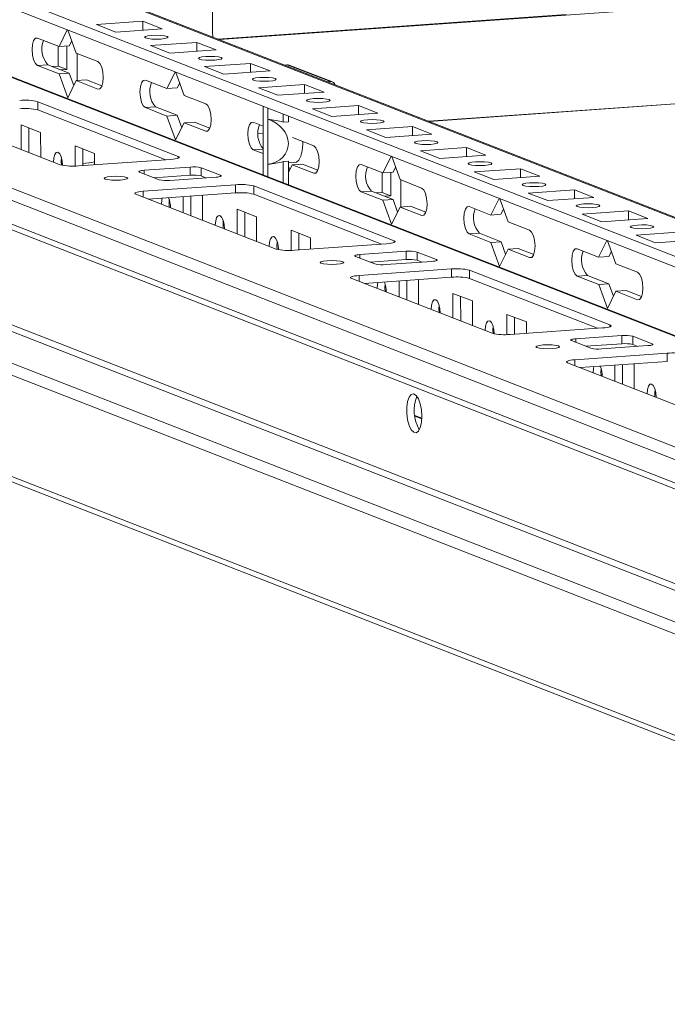
# Model space of a CAD drawing. Units: millimetres. Extents: x -30 to 11551, y -6 to 11620.
# Drawn here: x 9009 to 9125, y 1835 to 2012 of the extents above; entities that cross this region are included whole.
import ezdxf

# ---------------------------------------------------------------- set-up
doc = ezdxf.new("R2010")
doc.units = ezdxf.units.MM

msp = doc.modelspace()

# ---------------------------------------------------------------- linework, layer by layer
at = {"color": 7, "linetype": 'Continuous', "lineweight": 15}
for p, q in [((9235.575, 1926.798), (8967.688, 2031.432)), ((9235.567, 1933.774), (8983.159, 2032.362)), ((9235.592, 1912.51), (8936.566, 2029.307)), ((8967.691, 2029.46), (9235.577, 1924.826)), ((9043.613, 2009.418), (9043.592, 2027.172)), ((8891.375, 2024.668), (9235.153, 1890.392)), ((9224.016, 1896.999), (8905.459, 2021.425)), ((9235.462, 2021.728), (9044.837, 2008.272)), ((9235.158, 1886.15), (8891.38, 2020.427)), ((8892.273, 2019.041), (9235.773, 1884.873)), ((9022.762, 2010.984), (9031.057, 2011.569)), ((9026.254, 2009.62), (9022.762, 2010.984)), ((9034.549, 2010.205), (9026.254, 2009.62)), ((9031.057, 2011.569), (9034.549, 2010.205)), ((9031.059, 2009.959), (9031.057, 2011.569)), ((9012.132, 2008.551), (9016.013, 2007.035)), ((9016.013, 2007.035), (9017.499, 2010.005)), ((9017.622, 2009.957), (9019.117, 2005.823)), ((9015.881, 2003.505), (9015.877, 2007.088)), ((9017.856, 2007.165), (9016.013, 2007.035)), ((9017.433, 2002.899), (9017.428, 2007.135)), ((9018.306, 2008.065), (9017.856, 2007.165)), ((9032.462, 2007.195), (9040.757, 2007.78)), ((9035.954, 2005.831), (9032.462, 2007.195)), ((9040.757, 2007.78), (9044.249, 2006.416)), ((9040.759, 2006.17), (9040.757, 2007.78)), ((9019.117, 2005.823), (9022.997, 2004.307)), ((9019.273, 2005.762), (9019.279, 2000.902)), ((9044.249, 2006.416), (9035.954, 2005.831)), ((9013.982, 2003.749), (9012.138, 2003.619)), ((9016.018, 2002.104), (9012.138, 2003.619)), ((9013.982, 2003.749), (9017.862, 2002.234)), ((9015.881, 2003.505), (9014.801, 2003.429)), ((9017.433, 2002.899), (9015.881, 2003.505)), ((9042.163, 2003.406), (9050.458, 2003.992)), ((9045.655, 2002.042), (9042.163, 2003.406)), ((9050.458, 2003.992), (9053.95, 2002.628)), ((9050.459, 2002.381), (9050.458, 2003.992)), ((9056.535, 2003.703), (9057.046, 2003.739)), ((9057.046, 2003.739), (9064.807, 2000.708)), ((9065.172, 2000.653), (9057.411, 2003.684)), ((9082.478, 1993.569), (9235.483, 2004.37)), ((9017.862, 2002.234), (9016.018, 2002.104)), ((9017.575, 1997.799), (9016.018, 2002.104)), ((9016.353, 2002.823), (9017.433, 2002.899)), ((9017.862, 2002.234), (9018.672, 1999.992)), ((9035.413, 1999.457), (9036.899, 2002.427)), ((9037.022, 2002.379), (9038.517, 1998.245)), ((9053.95, 2002.628), (9045.655, 2002.042)), ((9019.122, 2000.891), (9017.575, 1997.799)), ((9020.966, 2001.021), (9019.122, 2000.891)), ((9023.003, 1999.376), (9019.122, 2000.891)), ((9020.966, 2001.021), (9023.734, 1999.94)), ((9031.533, 2000.973), (9035.413, 1999.457)), ((9037.256, 1999.587), (9035.413, 1999.457)), ((9037.707, 2000.487), (9037.256, 1999.587)), ((9051.863, 1999.617), (9060.158, 2000.203)), ((9055.355, 1998.253), (9051.863, 1999.617)), ((9060.158, 2000.203), (9063.65, 1998.839)), ((9060.16, 1998.592), (9060.158, 2000.203)), ((9064.295, 2000.671), (9064.807, 2000.708)), ((9038.517, 1998.245), (9042.397, 1996.729)), ((9063.65, 1998.839), (9055.355, 1998.253)), ((9012.22, 1997.109), (9037.441, 1987.258)), ((9012.22, 1997.109), (9012.222, 1995.63)), ((9033.382, 1996.172), (9031.539, 1996.041)), ((9035.419, 1994.526), (9031.539, 1996.041)), ((9033.382, 1996.172), (9037.262, 1994.656)), ((9052.716, 1994.277), (9052.713, 1996.251)), ((9061.563, 1995.828), (9069.858, 1996.414)), ((9069.858, 1996.414), (9073.35, 1995.05)), ((9069.86, 1994.804), (9069.858, 1996.414)), ((9236.399, 1860.649), (8894.367, 1994.244)), ((9248.832, 1861.527), (8906.8, 1995.121)), ((8908.001, 1995.855), (9251.779, 1861.579)), ((9016.243, 1985.762), (8991.022, 1995.613)), ((9035.204, 1986.653), (9012.222, 1995.63)), ((9037.262, 1994.656), (9035.419, 1994.526)), ((9036.975, 1990.221), (9035.419, 1994.526)), ((9037.262, 1994.656), (9038.073, 1992.414)), ((9052.716, 1994.277), (9052.725, 1986.171)), ((9053.555, 1995.922), (9053.557, 1993.948)), ((9056.314, 1993.437), (9056.312, 1994.845)), ((9057.236, 1993.502), (9057.234, 1994.485)), ((9065.055, 1994.464), (9061.563, 1995.828)), ((9073.35, 1995.05), (9065.055, 1994.464)), ((8892.977, 1992.656), (9235.009, 1859.062)), ((9009.223, 1992.943), (9012.715, 1991.579)), ((9009.228, 1988.502), (9009.223, 1992.943)), ((9010.606, 1992.403), (9010.612, 1987.961)), ((9038.523, 1993.313), (9036.975, 1990.221)), ((9040.366, 1993.444), (9038.523, 1993.313)), ((9042.403, 1991.798), (9038.523, 1993.313)), ((9040.366, 1993.444), (9043.135, 1992.362)), ((9050.934, 1993.395), (9052.717, 1992.698)), ((9053.567, 1985.842), (9053.557, 1993.948)), ((9057.236, 1993.502), (9056.314, 1993.437)), ((9071.263, 1992.04), (9079.558, 1992.625)), ((9079.558, 1992.625), (9083.05, 1991.261)), ((9079.56, 1991.015), (9079.558, 1992.625)), ((9012.715, 1991.579), (9012.721, 1987.138)), ((9051.81, 1991.404), (9052.719, 1991.469)), ((9057.968, 1990.647), (9061.798, 1989.152)), ((9074.756, 1990.676), (9071.263, 1992.04)), ((9083.05, 1991.261), (9074.756, 1990.676)), ((9018.923, 1989.154), (9022.416, 1987.79)), ((9018.928, 1985.517), (9018.923, 1989.154)), ((9020.307, 1988.614), (9020.31, 1985.602)), ((9022.416, 1987.79), (9022.418, 1985.75)), ((9052.723, 1987.767), (9050.939, 1988.464)), ((9074.214, 1984.302), (9075.701, 1987.272)), ((9075.823, 1987.224), (9077.318, 1983.09)), ((9080.964, 1988.251), (9089.259, 1988.836)), ((9084.456, 1986.887), (9080.964, 1988.251)), ((9092.751, 1987.472), (9084.456, 1986.887)), ((9089.259, 1988.836), (9092.751, 1987.472)), ((9089.261, 1987.226), (9089.259, 1988.836)), ((9036.107, 1986.717), (9019.517, 1985.546)), ((9031.304, 1984.767), (9039.599, 1985.353)), ((9039.599, 1985.353), (9039.601, 1983.873)), ((9052.728, 1983.935), (9052.725, 1986.171)), ((9053.567, 1985.842), (9053.569, 1983.607)), ((9056.322, 1986.325), (9057.244, 1986.39)), ((9056.327, 1982.53), (9056.322, 1986.325)), ((9057.249, 1982.169), (9057.244, 1986.39)), ((9057.244, 1986.089), (9058.509, 1986.178)), ((9057.245, 1985.467), (9057.473, 1984.836)), ((9057.924, 1985.736), (9057.246, 1984.383)), ((9059.767, 1985.866), (9057.924, 1985.736)), ((9061.804, 1984.22), (9057.924, 1985.736)), ((9059.767, 1985.866), (9062.536, 1984.784)), ((9070.334, 1985.818), (9074.214, 1984.302)), ((9076.508, 1985.332), (9076.057, 1984.432)), ((9033.996, 1983.078), (9030.503, 1984.442)), ((9039.601, 1983.873), (9033.13, 1983.416)), ((9044.255, 1983.534), (9035.96, 1982.948)), ((9041.563, 1985.223), (9045.055, 1983.859)), ((9041.563, 1985.223), (9041.565, 1983.743)), ((9042.431, 1983.405), (9041.565, 1983.743)), ((9074.082, 1980.772), (9074.078, 1984.355)), ((9076.057, 1984.432), (9074.214, 1984.302)), ((9075.634, 1980.166), (9075.629, 1984.402)), ((9090.664, 1984.462), (9098.959, 1985.047)), ((9094.156, 1983.098), (9090.664, 1984.462)), ((9102.451, 1983.683), (9094.156, 1983.098)), ((9098.959, 1985.047), (9102.451, 1983.683)), ((9098.961, 1983.437), (9098.959, 1985.047)), ((9031.157, 1980.999), (9047.747, 1982.17)), ((9047.747, 1982.17), (9047.749, 1980.691)), ((9051.021, 1981.954), (9076.242, 1972.103)), ((9051.021, 1981.954), (9051.023, 1980.474)), ((9077.318, 1983.09), (9081.198, 1981.574)), ((9077.475, 1983.029), (9077.48, 1978.169)), ((9055.044, 1970.606), (9029.823, 1980.457)), ((9047.749, 1980.691), (9032.061, 1979.583)), ((9038.329, 1977.135), (9038.326, 1980.025)), ((9039.708, 1980.123), (9039.713, 1976.595)), ((9041.688, 1980.263), (9041.816, 1980.213)), ((9041.816, 1980.213), (9041.821, 1975.771)), ((9074.005, 1971.498), (9051.023, 1980.474)), ((9072.183, 1981.016), (9070.34, 1980.886)), ((9074.22, 1979.37), (9070.34, 1980.886)), ((9072.183, 1981.016), (9076.063, 1979.501)), ((9074.082, 1980.772), (9073.003, 1980.696)), ((9075.634, 1980.166), (9074.082, 1980.772)), ((9074.555, 1980.09), (9075.634, 1980.166)), ((9100.364, 1980.673), (9108.659, 1981.258)), ((9103.856, 1979.309), (9100.364, 1980.673)), ((9108.659, 1981.258), (9112.151, 1979.895)), ((9108.661, 1979.648), (9108.659, 1981.258)), ((9247.253, 1836.061), (8880.777, 1979.203)), ((9032.121, 1979.587), (9032.121, 1979.56)), ((9076.063, 1979.501), (9074.22, 1979.37)), ((9075.776, 1975.066), (9074.22, 1979.37)), ((9076.063, 1979.501), (9076.874, 1977.259)), ((9079.167, 1978.288), (9077.324, 1978.158)), ((9079.167, 1978.288), (9081.936, 1977.207)), ((9089.735, 1978.24), (9093.615, 1976.724)), ((9093.615, 1976.724), (9095.101, 1979.694)), ((9095.224, 1979.646), (9096.719, 1975.512)), ((9112.151, 1979.895), (9103.856, 1979.309)), ((8881.619, 1977.895), (9248.095, 1834.753)), ((9048.024, 1977.788), (9051.516, 1976.424)), ((9048.03, 1973.346), (9048.024, 1977.788)), ((9049.408, 1977.248), (9049.413, 1972.806)), ((9077.324, 1978.158), (9075.776, 1975.066)), ((9081.204, 1976.643), (9077.324, 1978.158)), ((9095.458, 1976.854), (9093.615, 1976.724)), ((9095.908, 1977.754), (9095.458, 1976.854)), ((9110.065, 1976.884), (9118.359, 1977.47)), ((9113.557, 1975.52), (9110.065, 1976.884)), ((9118.359, 1977.47), (9121.852, 1976.106)), ((9118.361, 1975.859), (9118.359, 1977.47)), ((9051.516, 1976.424), (9051.522, 1971.982)), ((9096.719, 1975.512), (9100.599, 1973.996)), ((9121.852, 1976.106), (9113.557, 1975.52)), ((9057.725, 1973.999), (9061.217, 1972.635)), ((9057.729, 1970.362), (9057.725, 1973.999)), ((9059.108, 1973.459), (9059.111, 1970.446)), ((9091.584, 1973.438), (9089.74, 1973.308)), ((9093.621, 1971.793), (9089.74, 1973.308)), ((9091.584, 1973.438), (9095.464, 1971.923)), ((9119.765, 1973.095), (9128.06, 1973.681)), ((9123.257, 1971.731), (9119.765, 1973.095)), ((9074.908, 1971.561), (9058.318, 1970.39)), ((9061.217, 1972.635), (9061.219, 1970.595)), ((9095.464, 1971.923), (9093.621, 1971.793)), ((9095.177, 1967.488), (9093.621, 1971.793)), ((9095.464, 1971.923), (9096.275, 1969.681)), ((9113.015, 1969.147), (9114.502, 1972.117)), ((9114.625, 1972.069), (9116.119, 1967.934)), ((9131.552, 1972.317), (9123.257, 1971.731)), ((9070.105, 1969.612), (9078.4, 1970.197)), ((9078.4, 1970.197), (9078.402, 1968.718)), ((9080.364, 1970.068), (9083.857, 1968.704)), ((9080.364, 1970.068), (9080.366, 1968.588)), ((9096.725, 1970.58), (9095.177, 1967.488)), ((9098.568, 1970.71), (9096.725, 1970.58)), ((9100.605, 1969.065), (9096.725, 1970.58)), ((9098.568, 1970.71), (9101.337, 1969.629)), ((9109.135, 1970.662), (9113.015, 1969.147)), ((9115.309, 1970.176), (9114.859, 1969.277)), ((9072.797, 1967.923), (9069.305, 1969.287)), ((9078.402, 1968.718), (9071.931, 1968.261)), ((9083.056, 1968.379), (9074.761, 1967.793)), ((9081.232, 1968.25), (9080.366, 1968.588)), ((9114.859, 1969.277), (9113.015, 1969.147)), ((9116.119, 1967.934), (9119.999, 1966.419)), ((9069.958, 1965.844), (9086.548, 1967.015)), ((9086.548, 1967.015), (9086.55, 1965.535)), ((9089.822, 1966.798), (9115.043, 1956.947)), ((9089.822, 1966.798), (9089.824, 1965.319)), ((9110.984, 1965.861), (9109.141, 1965.731)), ((9110.984, 1965.861), (9114.864, 1964.345)), ((9093.845, 1955.451), (9068.624, 1965.302)), ((9086.55, 1965.535), (9070.862, 1964.428)), ((9070.922, 1964.432), (9070.922, 1964.405)), ((9077.13, 1961.98), (9077.127, 1964.87)), ((9078.509, 1964.968), (9078.514, 1961.439)), ((9080.489, 1965.107), (9080.617, 1965.057)), ((9080.617, 1965.057), (9080.622, 1960.616)), ((9112.807, 1956.342), (9089.824, 1965.319)), ((9113.021, 1964.215), (9109.141, 1965.731)), ((9114.864, 1964.345), (9113.021, 1964.215)), ((9114.578, 1959.91), (9113.021, 1964.215)), ((9114.864, 1964.345), (9115.675, 1962.103)), ((9086.825, 1962.632), (9090.317, 1961.268)), ((9086.831, 1958.191), (9086.825, 1962.632)), ((9116.125, 1963.003), (9114.578, 1959.91)), ((9117.969, 1963.133), (9116.125, 1963.003)), ((9120.005, 1961.487), (9116.125, 1963.003)), ((9117.969, 1963.133), (9120.737, 1962.051)), ((9088.209, 1962.092), (9088.214, 1957.651)), ((9090.317, 1961.268), (9090.323, 1956.827)), ((9096.526, 1958.844), (9100.018, 1957.48)), ((9096.53, 1955.207), (9096.526, 1958.844)), ((9097.909, 1958.303), (9097.912, 1955.291)), ((9100.018, 1957.48), (9100.02, 1955.44)), ((9113.709, 1956.406), (9097.119, 1955.235)), ((9111.598, 1952.767), (9108.106, 1954.131)), ((9108.906, 1954.456), (9117.201, 1955.042)), ((9117.203, 1953.562), (9110.732, 1953.106)), ((9117.201, 1955.042), (9117.203, 1953.562)), ((9119.166, 1954.912), (9122.658, 1953.548)), ((9119.166, 1954.912), (9119.167, 1953.433)), ((9120.033, 1953.094), (9119.167, 1953.433)), ((9108.759, 1950.688), (9125.349, 1951.859)), ((9121.857, 1953.223), (9113.562, 1952.638)), ((9125.349, 1951.859), (9125.351, 1950.38)), ((9132.646, 1940.296), (9107.425, 1950.147)), ((9125.351, 1950.38), (9109.664, 1949.272)), ((9119.29, 1949.952), (9119.418, 1949.902)), ((9119.418, 1949.902), (9119.424, 1945.46)), ((9109.723, 1949.277), (9109.723, 1949.249)), ((9115.931, 1946.824), (9115.928, 1949.715)), ((9117.311, 1949.812), (9117.315, 1946.284)), ((9081.227, 1940.185), (9079.955, 1940.682))]:
    msp.add_line(p, q, dxfattribs=at)
at = {"color": 8, "linetype": 'Continuous', "lineweight": 15}
for p, q in [((8982.426, 2032.473), (9235.567, 1933.598)), ((8936.012, 2029.383), (9235.592, 1912.37)), ((9107.157, 2012.798), (9044.561, 2008.379)), ((9235.483, 2004.373), (9082.47, 1993.573)), ((9023.003, 1999.376), (9023.343, 1999.4)), ((9042.403, 1991.798), (9042.744, 1991.822)), ((9052.719, 1991.472), (9051.81, 1991.408)), ((9037.441, 1986.938), (9037.441, 1987.258)), ((9052.722, 1988.59), (9050.939, 1988.464)), ((9031.304, 1984.767), (9031.305, 1984.129)), ((9045.055, 1983.859), (9045.056, 1983.667)), ((9061.804, 1984.22), (9062.144, 1984.244)), ((9031.157, 1980.999), (9031.159, 1979.936)), ((9081.204, 1976.643), (9081.545, 1976.667)), ((9076.242, 1971.783), (9076.242, 1972.103)), ((9070.105, 1969.612), (9070.106, 1968.974)), ((9083.857, 1968.704), (9083.857, 1968.512)), ((9100.605, 1969.065), (9100.945, 1969.089)), ((9069.958, 1965.844), (9069.96, 1964.78)), ((9120.005, 1961.487), (9120.346, 1961.511)), ((9115.043, 1956.628), (9115.043, 1956.947)), ((9108.906, 1954.456), (9108.907, 1953.818)), ((9122.658, 1953.548), (9122.658, 1953.356)), ((9108.759, 1950.688), (9108.761, 1949.625)), ((9079.973, 1940.535), (9081.221, 1940.047))]:
    msp.add_line(p, q, dxfattribs=at)
at = {"color": 7, "linetype": 'Continuous', "lineweight": 15, "flags": 128}
for points in [[(9012.138, 2003.619), (9011.767, 2003.952), (9011.452, 2004.609), (9011.24, 2005.491), (9011.165, 2006.464), (9011.238, 2007.378), (9011.447, 2008.096), (9011.761, 2008.508), (9012.132, 2008.551)], [(9032.681, 2009.022), (9033.493, 2009.05), (9034.308, 2009.026), (9035, 2008.951), (9035.464, 2008.838), (9035.631, 2008.705), (9035.474, 2008.57), (9035.017, 2008.455), (9034.33, 2008.378), (9033.518, 2008.35), (9032.704, 2008.375), (9032.012, 2008.449), (9031.547, 2008.562), (9031.381, 2008.696), (9031.538, 2008.83), (9031.994, 2008.945), (9032.681, 2009.022)], [(9043.712, 2008.711), (9043.657, 2008.94), (9043.613, 2009.418)], [(9042.381, 2005.233), (9043.194, 2005.262), (9044.008, 2005.237), (9044.7, 2005.162), (9045.165, 2005.049), (9045.331, 2004.916), (9045.174, 2004.781), (9044.717, 2004.667), (9044.031, 2004.589), (9043.218, 2004.561), (9042.404, 2004.586), (9041.712, 2004.66), (9041.247, 2004.773), (9041.081, 2004.907), (9041.238, 2005.041), (9041.695, 2005.156), (9042.381, 2005.233)], [(9022.997, 2004.307), (9023.368, 2003.974), (9023.683, 2003.317), (9023.895, 2002.435), (9023.97, 2001.462), (9023.897, 2000.548), (9023.688, 1999.83), (9023.374, 1999.418), (9023.003, 1999.376)], [(9052.082, 2001.444), (9052.894, 2001.473), (9053.708, 2001.448), (9054.4, 2001.373), (9054.865, 2001.261), (9055.031, 2001.127), (9054.874, 2000.992), (9054.418, 2000.878), (9053.731, 2000.8), (9052.919, 2000.772), (9052.104, 2000.797), (9051.412, 2000.871), (9050.948, 2000.984), (9050.781, 2001.118), (9050.938, 2001.252), (9051.395, 2001.367), (9052.082, 2001.444)], [(9031.539, 1996.041), (9031.167, 1996.374), (9030.852, 1997.032), (9030.641, 1997.914), (9030.566, 1998.886), (9030.639, 1999.801), (9030.848, 2000.519), (9031.162, 2000.93), (9031.533, 2000.973)], [(9042.397, 1996.729), (9042.769, 1996.397), (9043.084, 1995.739), (9043.295, 1994.857), (9043.37, 1993.885), (9043.298, 1992.97), (9043.088, 1992.252), (9042.774, 1991.841), (9042.403, 1991.798)], [(9061.782, 1997.656), (9062.594, 1997.684), (9063.408, 1997.659), (9064.1, 1997.584), (9064.565, 1997.472), (9064.731, 1997.338), (9064.574, 1997.204), (9064.118, 1997.089), (9063.431, 1997.011), (9062.619, 1996.983), (9061.805, 1997.008), (9061.113, 1997.083), (9060.648, 1997.195), (9060.482, 1997.329), (9060.639, 1997.463), (9061.095, 1997.578), (9061.782, 1997.656)], [(9050.939, 1988.464), (9050.568, 1988.796), (9050.253, 1989.454), (9050.041, 1990.336), (9049.966, 1991.308), (9050.039, 1992.223), (9050.248, 1992.941), (9050.563, 1993.353), (9050.934, 1993.395)], [(9071.482, 1993.867), (9072.295, 1993.895), (9073.109, 1993.87), (9073.801, 1993.796), (9074.265, 1993.683), (9074.432, 1993.549), (9074.275, 1993.415), (9073.818, 1993.3), (9073.131, 1993.223), (9072.319, 1993.194), (9071.505, 1993.219), (9070.813, 1993.294), (9070.348, 1993.406), (9070.182, 1993.54), (9070.339, 1993.675), (9070.796, 1993.789), (9071.482, 1993.867)], [(9058.509, 1986.178), (9058.701, 1986.222), (9059.143, 1986.591), (9059.503, 1987.3), (9059.747, 1988.286), (9059.855, 1989.462), (9059.858, 1989.909)], [(9061.798, 1989.152), (9062.169, 1988.819), (9062.485, 1988.162), (9062.696, 1987.28), (9062.771, 1986.307), (9062.698, 1985.392), (9062.489, 1984.675), (9062.175, 1984.263), (9061.804, 1984.22)], [(9081.183, 1990.078), (9081.995, 1990.106), (9082.809, 1990.081), (9083.501, 1990.007), (9083.966, 1989.894), (9084.132, 1989.76), (9083.975, 1989.626), (9083.518, 1989.511), (9082.832, 1989.434), (9082.019, 1989.405), (9081.205, 1989.43), (9080.513, 1989.505), (9080.049, 1989.618), (9079.882, 1989.751), (9080.039, 1989.886), (9080.496, 1990), (9081.183, 1990.078)], [(9015.01, 1986.247), (9015.071, 1987.015), (9015.247, 1987.618), (9015.511, 1987.964), (9015.822, 1988), (9016.134, 1987.72), (9016.399, 1987.168), (9016.576, 1986.427), (9016.639, 1985.656)], [(9037.441, 1987.258), (9037.586, 1987.181), (9037.637, 1987.101), (9037.591, 1987.02), (9037.452, 1986.943), (9037.223, 1986.871), (9036.915, 1986.808), (9036.538, 1986.756), (9036.107, 1986.717)], [(9016.441, 1987.037), (9016.392, 1986.344), (9016.431, 1985.702)], [(9016.409, 1985.922), (9016.554, 1985.914), (9016.631, 1985.91)], [(9070.34, 1980.886), (9069.968, 1981.219), (9069.653, 1981.876), (9069.442, 1982.758), (9069.367, 1983.731), (9069.44, 1984.645), (9069.649, 1985.363), (9069.963, 1985.775), (9070.334, 1985.818)], [(9090.883, 1986.289), (9091.695, 1986.317), (9092.509, 1986.292), (9093.201, 1986.218), (9093.666, 1986.105), (9093.832, 1985.971), (9093.675, 1985.837), (9093.219, 1985.722), (9092.532, 1985.645), (9091.72, 1985.617), (9090.906, 1985.642), (9090.213, 1985.716), (9089.749, 1985.829), (9089.582, 1985.963), (9089.739, 1986.097), (9090.196, 1986.212), (9090.883, 1986.289)], [(9024.3, 1983.199), (9024.134, 1983.333), (9024.291, 1983.467), (9024.748, 1983.582), (9025.434, 1983.659), (9026.246, 1983.688), (9027.061, 1983.663), (9027.753, 1983.588), (9028.217, 1983.476), (9028.384, 1983.342), (9028.227, 1983.207), (9027.77, 1983.093), (9027.083, 1983.015), (9026.271, 1982.987), (9025.457, 1983.012), (9024.765, 1983.086), (9024.3, 1983.199)], [(9030.503, 1984.442), (9030.416, 1984.488), (9030.386, 1984.537), (9030.413, 1984.585), (9030.497, 1984.632), (9030.634, 1984.675), (9030.819, 1984.712), (9031.045, 1984.744), (9031.304, 1984.767)], [(9045.055, 1983.859), (9045.142, 1983.813), (9045.173, 1983.764), (9045.146, 1983.716), (9045.062, 1983.67), (9044.925, 1983.626), (9044.74, 1983.589), (9044.513, 1983.557), (9044.255, 1983.534)], [(9100.583, 1982.5), (9101.395, 1982.529), (9102.209, 1982.504), (9102.902, 1982.429), (9103.366, 1982.316), (9103.533, 1982.183), (9103.376, 1982.048), (9102.919, 1981.934), (9102.232, 1981.856), (9101.42, 1981.828), (9100.606, 1981.853), (9099.914, 1981.927), (9099.449, 1982.04), (9099.283, 1982.174), (9099.44, 1982.308), (9099.896, 1982.423), (9100.583, 1982.5)], [(9029.823, 1980.457), (9029.678, 1980.534), (9029.627, 1980.615), (9029.673, 1980.695), (9029.812, 1980.773), (9030.041, 1980.845), (9030.349, 1980.908), (9030.726, 1980.96), (9031.157, 1980.999)], [(9081.198, 1981.574), (9081.57, 1981.241), (9081.885, 1980.584), (9082.096, 1979.702), (9082.171, 1978.729), (9082.099, 1977.815), (9081.889, 1977.097), (9081.575, 1976.685), (9081.204, 1976.643)], [(9034.41, 1978.669), (9034.471, 1979.437), (9034.544, 1979.758)], [(9035.842, 1979.459), (9035.793, 1978.767), (9035.834, 1978.11)], [(9089.74, 1973.308), (9089.369, 1973.641), (9089.054, 1974.298), (9088.842, 1975.181), (9088.768, 1976.153), (9088.84, 1977.068), (9089.05, 1977.786), (9089.364, 1978.197), (9089.735, 1978.24)], [(9110.283, 1978.711), (9111.096, 1978.74), (9111.91, 1978.715), (9112.602, 1978.64), (9113.066, 1978.528), (9113.233, 1978.394), (9113.076, 1978.259), (9112.619, 1978.145), (9111.932, 1978.067), (9111.12, 1978.039), (9110.306, 1978.064), (9109.614, 1978.138), (9109.149, 1978.251), (9108.983, 1978.385), (9109.14, 1978.519), (9109.597, 1978.634), (9110.283, 1978.711)], [(9044.111, 1974.88), (9044.172, 1975.649), (9044.348, 1976.252), (9044.611, 1976.597), (9044.923, 1976.633), (9045.235, 1976.354), (9045.5, 1975.801), (9045.677, 1975.06), (9045.74, 1974.244), (9045.74, 1974.24)], [(9045.543, 1975.677), (9045.493, 1974.978), (9045.534, 1974.321)], [(9119.984, 1974.923), (9120.796, 1974.951), (9121.61, 1974.926), (9122.302, 1974.851), (9122.767, 1974.739), (9122.933, 1974.605), (9122.776, 1974.471), (9122.319, 1974.356), (9121.633, 1974.278), (9120.82, 1974.25), (9120.006, 1974.275), (9119.314, 1974.35), (9118.85, 1974.462), (9118.683, 1974.596), (9118.84, 1974.73), (9119.297, 1974.845), (9119.984, 1974.923)], [(9100.599, 1973.996), (9100.97, 1973.664), (9101.286, 1973.006), (9101.497, 1972.124), (9101.572, 1971.152), (9101.499, 1970.237), (9101.29, 1969.519), (9100.976, 1969.108), (9100.605, 1969.065)], [(9053.811, 1971.091), (9053.872, 1971.86), (9054.048, 1972.463), (9054.312, 1972.808), (9054.623, 1972.844), (9054.935, 1972.565), (9055.2, 1972.013), (9055.378, 1971.272), (9055.44, 1970.5)], [(9055.242, 1971.881), (9055.193, 1971.189), (9055.232, 1970.547)], [(9076.242, 1972.103), (9076.387, 1972.026), (9076.438, 1971.945), (9076.393, 1971.865), (9076.253, 1971.787), (9076.024, 1971.715), (9075.716, 1971.652), (9075.339, 1971.6), (9074.908, 1971.561)], [(9069.305, 1969.287), (9069.218, 1969.333), (9069.187, 1969.381), (9069.214, 1969.43), (9069.298, 1969.476), (9069.435, 1969.519), (9069.62, 1969.557), (9069.847, 1969.588), (9070.105, 1969.612)], [(9109.141, 1965.731), (9108.77, 1966.063), (9108.454, 1966.721), (9108.243, 1967.603), (9108.168, 1968.575), (9108.241, 1969.49), (9108.45, 1970.208), (9108.764, 1970.619), (9109.135, 1970.662)], [(9063.101, 1968.044), (9062.935, 1968.177), (9063.092, 1968.312), (9063.549, 1968.427), (9064.235, 1968.504), (9065.048, 1968.532), (9065.862, 1968.507), (9066.554, 1968.433), (9067.018, 1968.32), (9067.185, 1968.186), (9067.028, 1968.052), (9066.571, 1967.937), (9065.884, 1967.86), (9065.072, 1967.832), (9064.258, 1967.856), (9063.566, 1967.931), (9063.101, 1968.044)], [(9083.857, 1968.704), (9083.943, 1968.657), (9083.974, 1968.609), (9083.947, 1968.561), (9083.863, 1968.514), (9083.726, 1968.471), (9083.541, 1968.433), (9083.315, 1968.402), (9083.056, 1968.379)], [(9068.624, 1965.302), (9068.479, 1965.379), (9068.428, 1965.459), (9068.474, 1965.54), (9068.613, 1965.618), (9068.842, 1965.689), (9069.15, 1965.753), (9069.527, 1965.805), (9069.958, 1965.844)], [(9119.999, 1966.419), (9120.371, 1966.086), (9120.686, 1965.429), (9120.897, 1964.546), (9120.972, 1963.574), (9120.9, 1962.659), (9120.69, 1961.941), (9120.376, 1961.53), (9120.005, 1961.487)], [(9073.211, 1963.514), (9073.273, 1964.282), (9073.345, 1964.603)], [(9074.643, 1964.304), (9074.594, 1963.611), (9074.635, 1962.954)], [(9082.912, 1959.725), (9082.973, 1960.493), (9083.149, 1961.096), (9083.412, 1961.442), (9083.724, 1961.478), (9084.036, 1961.198), (9084.301, 1960.646), (9084.478, 1959.905), (9084.541, 1959.088), (9084.541, 1959.085)], [(9084.343, 1960.515), (9084.294, 1959.822), (9084.335, 1959.166)], [(9092.612, 1955.936), (9092.673, 1956.704), (9092.849, 1957.307), (9093.113, 1957.653), (9093.424, 1957.689), (9093.736, 1957.409), (9094.001, 1956.857), (9094.179, 1956.116), (9094.241, 1955.345)], [(9094.043, 1956.726), (9093.994, 1956.034), (9094.033, 1955.392)], [(9115.043, 1956.947), (9115.188, 1956.87), (9115.239, 1956.79), (9115.194, 1956.709), (9115.054, 1956.632), (9114.826, 1956.56), (9114.517, 1956.497), (9114.14, 1956.445), (9113.709, 1956.406)], [(9108.106, 1954.131), (9108.019, 1954.178), (9107.988, 1954.226), (9108.015, 1954.274), (9108.099, 1954.321), (9108.236, 1954.364), (9108.421, 1954.402), (9108.648, 1954.433), (9108.906, 1954.456)], [(9122.658, 1953.548), (9122.745, 1953.502), (9122.775, 1953.454), (9122.748, 1953.405), (9122.664, 1953.359), (9122.527, 1953.316), (9122.342, 1953.278), (9122.116, 1953.247), (9121.857, 1953.223)], [(9101.902, 1952.888), (9101.736, 1953.022), (9101.893, 1953.157), (9102.35, 1953.271), (9103.036, 1953.349), (9103.849, 1953.377), (9104.663, 1953.352), (9105.355, 1953.278), (9105.819, 1953.165), (9105.986, 1953.031), (9105.829, 1952.897), (9105.372, 1952.782), (9104.685, 1952.705), (9103.873, 1952.676), (9103.059, 1952.701), (9102.367, 1952.776), (9101.902, 1952.888)], [(9107.425, 1950.147), (9107.28, 1950.224), (9107.23, 1950.304), (9107.275, 1950.385), (9107.414, 1950.462), (9107.643, 1950.534), (9107.952, 1950.597), (9108.329, 1950.649), (9108.759, 1950.688)], [(9112.013, 1948.358), (9112.074, 1949.127), (9112.146, 1949.448)], [(9113.444, 1949.148), (9113.395, 1948.456), (9113.436, 1947.799)], [(9121.713, 1944.569), (9121.774, 1945.338), (9121.95, 1945.941), (9122.214, 1946.287), (9122.525, 1946.322), (9122.837, 1946.043), (9123.102, 1945.491), (9123.28, 1944.75), (9123.342, 1943.933), (9123.342, 1943.93)], [(9123.144, 1945.359), (9123.095, 1944.667), (9123.136, 1944.01)], [(9081.233, 1940.516), (9081.161, 1939.423), (9080.949, 1938.507), (9080.621, 1937.866), (9080.212, 1937.569), (9079.767, 1937.65), (9079.333, 1938.098), (9078.958, 1938.865), (9078.683, 1939.87), (9078.536, 1941.001), (9078.535, 1942.137), (9078.679, 1943.156), (9078.952, 1943.945), (9079.326, 1944.42), (9079.759, 1944.53), (9080.204, 1944.262), (9080.614, 1943.646), (9080.944, 1942.748), (9081.158, 1941.665), (9081.233, 1940.516)]]:
    msp.add_lwpolyline(points, dxfattribs=at)
at = {"color": 7, "linetype": 'Continuous', "lineweight": 15}
for centre, radius, start, end in [((9017.036, 2006.511), 4.118, 157.05458, 222.12217), ((9057.107, 2002.903), 0.838, 68.73367, 94.17766), ((9036.436, 1998.933), 4.118, 157.05458, 222.12217), ((9064.862, 1999.856), 0.853, 19.07996, 93.71213), ((9009.94, 1987.485), 9.89, 76.67289, 95.76997), ((9009.942, 1986.006), 9.89, 76.67289, 95.76997), ((9055.967, 1991.351), 4.239, 157.67848, 220.06697), ((9018.523, 1995.386), 9.89, 256.67289, 275.76997), ((9019.388, 1998.634), 12.7, 274.16207, 283.79915), ((9040.195, 1979.448), 5.934, 76.67289, 95.76997), ((9075.238, 1983.778), 4.118, 157.05458, 222.12217), ((9040.197, 1977.969), 5.934, 76.67289, 95.76997), ((9035.363, 1988.853), 5.934, 256.67289, 275.76997), ((9048.741, 1972.33), 9.89, 76.67289, 95.76997), ((9048.743, 1970.85), 9.89, 76.67289, 95.76997), ((9031.37, 1978.094), 4.671, 359.20576, 21.95354), ((9094.638, 1976.2), 4.118, 157.05458, 222.12217), ((9057.324, 1980.23), 9.89, 256.67289, 275.76997), ((9078.997, 1964.293), 5.934, 76.67289, 95.76997), ((9114.039, 1968.623), 4.118, 157.05458, 222.12217), ((9074.165, 1973.697), 5.934, 256.67289, 275.76997), ((9078.998, 1962.814), 5.934, 76.67289, 95.76997), ((9087.542, 1957.174), 9.89, 76.67289, 95.76997), ((9070.171, 1962.939), 4.671, 359.20576, 21.95354), ((9087.544, 1955.695), 9.89, 76.67289, 95.76997), ((9096.125, 1965.075), 9.89, 256.67289, 275.76997), ((9117.798, 1949.138), 5.934, 76.67289, 95.76997), ((9117.799, 1947.658), 5.934, 76.67289, 95.76997), ((9112.966, 1958.542), 5.934, 256.67289, 275.76997), ((9126.344, 1942.019), 9.89, 76.67289, 95.76997), ((9108.972, 1947.783), 4.671, 359.20576, 21.95354), ((9086.622, 1941.522), 6.769, 157.78, 210.29539)]:
    msp.add_arc(centre, radius, start, end, dxfattribs=at)
for centre, major_axis, ratio, start_param, end_param in [((9052.303, 1990), (4.803, -1.37), 0.8292328, 5.2035282, 7.8291914), ((9050.998, 1989.908), (10.049, -0.064), 0.4171132, 1.0160601, 1.3160025), ((9050.998, 1989.908), (10.049, -0.064), 0.4171132, 4.9735246, 5.2734669)]:
    msp.add_ellipse(centre, major_axis=major_axis, ratio=ratio, start_param=start_param, end_param=end_param, dxfattribs=at)

doc.saveas('drawing.dxf')
